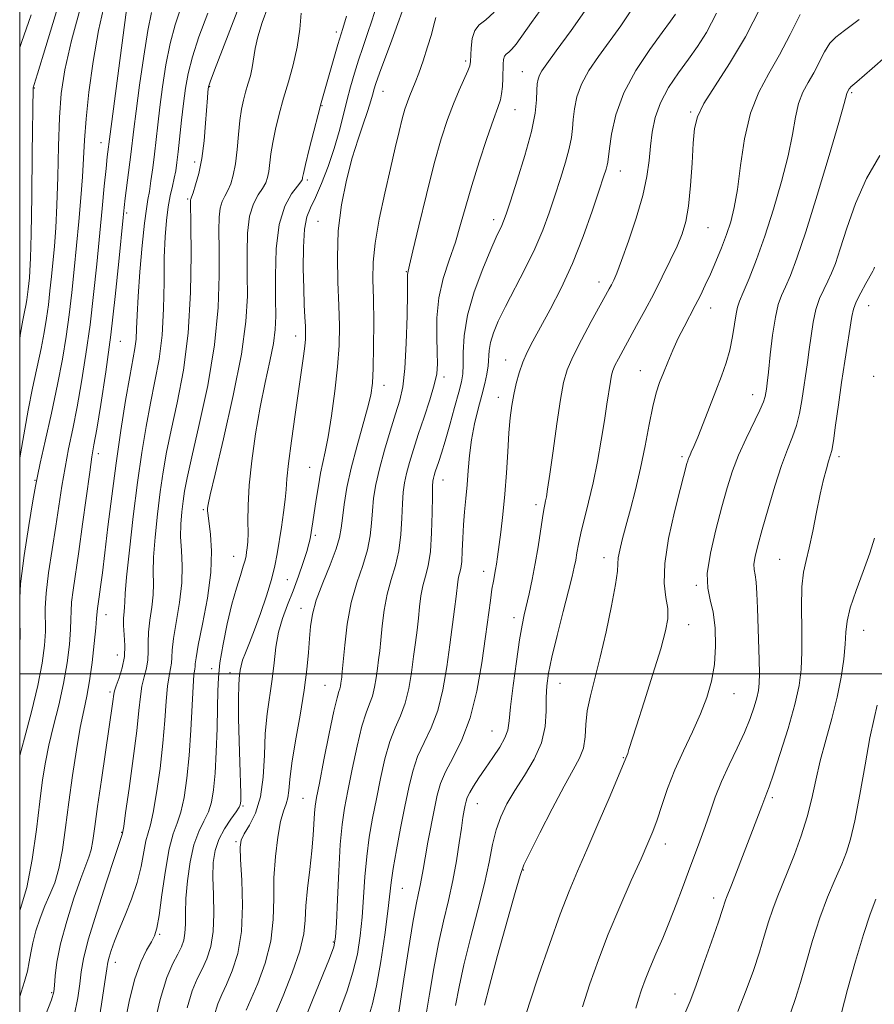
# Model space of a CAD drawing. Extents: x 2104800 to 2107700, y 314800 to 317700.
# Drawn here: x 2105000 to 2105178, y 316431 to 316636 of the extents above; entities that cross this region are included whole.
import ezdxf

# ---------------------------------------------------------------- set-up
doc = ezdxf.new("R2010")
doc.units = 0
doc.header["$MEASUREMENT"] = 0
for name, color, linetype, lineweight in [('DTM SPOT ELEVATION', 2, 'Continuous', 13), ('GRID LINE', 7, 'Continuous', 0), ('INDEX CONTOUR', 41, 'Continuous', 13), ('INTERMEDIATE CONTOUR', 44, 'Continuous', 0)]:
    doc.layers.add(name, color=color, linetype=linetype, lineweight=lineweight)

msp = doc.modelspace()

# ---------------------------------------------------------------- linework, layer by layer
at = {"layer": 'DTM SPOT ELEVATION'}
for p in [(2105066.11, 316633.93, 1068.4), (2105093.08, 316627.9, 1060.3), (2105104.92, 316625.67, 1056.8), (2105003.06, 316622.26, 1087.9), (2105039.62, 316622.51, 1073.9), (2105075.84, 316621.54, 1063.2), (2105173.61, 316621.28, 1041.8), (2105063.09, 316618.59, 1067.9), (2105103.38, 316617.73, 1057.2), (2105140.01, 316617.22, 1048.2), (2105016.94, 316610.87, 1082.7), (2105036.54, 316606.8, 1074.5), (2105125.37, 316604.93, 1051.3), (2105060.04, 316603.04, 1067.7), (2105035.02, 316599.09, 1074.2), (2105022.34, 316596.15, 1079.7), (2105062.22, 316594.45, 1064.9), (2105098.9, 316594.79, 1056.5), (2105143.6, 316593.12, 1047.1), (2105080.65, 316583.96, 1060.1), (2105120.86, 316581.79, 1050.6), (2105144.22, 316576.33, 1045.3), (2105177.15, 316576.85, 1037.2), (2105057.58, 316570.5, 1066.6), (2105021.01, 316569.38, 1079.2), (2105101.41, 316565.49, 1052.7), (2105088.53, 316561.98, 1057.6), (2105129.5, 316563.25, 1046.8), (2105178.17, 316562.07, 1036.3), (2105076.01, 316560.23, 1061.4), (2105099.89, 316557.73, 1052.6), (2105152.94, 316558.3, 1042.7), (2105016.44, 316545.94, 1079.5), (2105138.18, 316545.34, 1044.3), (2105170.99, 316545.34, 1037.6), (2105060.48, 316543.11, 1064.8), (2105003.22, 316540.42, 1084.1), (2105088.31, 316540.49, 1055.3), (2105107.77, 316535.34, 1050.4), (2105038.35, 316534.31, 1070.2), (2105061.67, 316528.93, 1063.7), (2105044.65, 316524.54, 1068.8), (2105121.92, 316524.27, 1046.6), (2105158.57, 316523.95, 1038.9), (2105096.82, 316521.4, 1052.6), (2105055.88, 316519.67, 1065.1), (2105141.17, 316518.48, 1042.2), (2105018.02, 316512.36, 1077.3), (2105058.68, 316513.71, 1062.6), (2105103.16, 316511.78, 1050.5), (2105139.58, 316510.27, 1043.3), (2105176.1, 316509.09, 1035.2), (2105020.38, 316503.98, 1076.9), (2105040.05, 316501.11, 1068.6), (2105043.9, 316500.3, 1066.6), (2105063.73, 316497.61, 1060.9), (2105112.72, 316498.03, 1047.2), (2105018.87, 316496.26, 1076.3), (2105149.08, 316495.9, 1041.2), (2105098.53, 316488.09, 1050.9), (2105125.98, 316482.53, 1044.1), (2105059.11, 316474.06, 1060.9), (2105095.53, 316472.92, 1049.2), (2105157.09, 316474.2, 1037.7), (2105046.63, 316472.46, 1065.8), (2105021.25, 316467, 1074.1), (2105045.15, 316465.04, 1064.2), (2105134.7, 316464.5, 1041.4), (2105105.08, 316459.14, 1045.9), (2105079.83, 316455.26, 1053.1), (2105144.84, 316453.25, 1038.5), (2105029.19, 316445.69, 1069.8), (2105065.43, 316444.06, 1058.2), (2105019.97, 316439.87, 1071.4), (2105006.64, 316433.55, 1076.2), (2105136.78, 316433.22, 1038.7)]:
    msp.add_point(p, dxfattribs=at)
at = {"layer": 'GRID LINE', "flags": 128}
for points in [[(2105000, 315000), (2107500, 315000), (2107500, 317500), (2105000, 317500), (2105000, 315000)], [(2105000, 316500), (2107500, 316500)]]:
    msp.add_lwpolyline(points, dxfattribs=at)
at = {"layer": 'INDEX CONTOUR', "flags": 128}
for points, elevation in [([(2105000, 316450.632), (2105000.182, 316451.06), (2105001.495, 316455.489), (2105002.594, 316461.276), (2105003.474, 316467.588), (2105004.176, 316473.379), (2105004.761, 316477.903), (2105005.354, 316481.584), (2105006.098, 316485.148), (2105007.079, 316489.156), (2105008.16, 316493.52), (2105009.149, 316497.99), (2105009.89, 316502.306), (2105010.373, 316506.168), (2105010.628, 316509.262), (2105010.701, 316511.43), (2105010.718, 316513.127), (2105010.827, 316514.96), (2105011.142, 316517.469), (2105012.342, 316525.532), (2105013.141, 316531.262), (2105014.616, 316542.094), (2105015.087, 316545.291), (2105015.504, 316547.793), (2105016.07, 316551.069), (2105016.927, 316556.237), (2105017.968, 316563.007), (2105019.026, 316570.735), (2105019.956, 316578.723), (2105020.706, 316586.054), (2105021.572, 316595.219), (2105021.791, 316597.315), (2105022.033, 316599.28), (2105023.212, 316608.364), (2105023.849, 316613.647), (2105024.321, 316617.431), (2105025.03, 316622.831), (2105025.882, 316628.89), (2105026.738, 316634.271), (2105027.498, 316637.993)], 1080), ([(2105000, 316630.673), (2105000.391, 316631.775), (2105002.415, 316637.546)], 1090), ([(2105021.918, 316427.073), (2105022.923, 316432.005), (2105024.063, 316436.427), (2105025.3, 316439.86), (2105026.492, 316442.36), (2105027.475, 316444.106), (2105028.142, 316445.391), (2105028.615, 316446.955), (2105029.078, 316449.645), (2105029.675, 316453.963), (2105030.397, 316459.006), (2105031.2, 316463.523), (2105032.038, 316466.622), (2105032.865, 316468.862), (2105033.637, 316471.159), (2105034.316, 316474.262), (2105034.888, 316478.234), (2105035.348, 316482.974), (2105035.697, 316488.253), (2105036.175, 316497.414), (2105036.364, 316499.85), (2105036.516, 316501.033), (2105036.605, 316501.587), (2105036.647, 316502.149), (2105036.804, 316503.395), (2105037.274, 316506.016), (2105038.157, 316510.41), (2105039.16, 316515.817), (2105039.886, 316521.186), (2105040.056, 316525.649), (2105039.837, 316529.076), (2105039.302, 316533.074), (2105039.222, 316534.009), (2105039.224, 316534.63), (2105039.318, 316535.395), (2105039.735, 316537.349), (2105040.759, 316541.686), (2105042.528, 316549.074), (2105044.576, 316558.078), (2105046.292, 316566.734), (2105047.217, 316573.539), (2105047.512, 316578.828), (2105047.494, 316583.392), (2105047.453, 316587.833), (2105047.566, 316591.983), (2105047.982, 316595.485), (2105048.781, 316598.084), (2105049.77, 316599.939), (2105050.69, 316601.313), (2105051.338, 316602.455), (2105051.745, 316603.572), (2105052.004, 316604.859), (2105052.438, 316608.484), (2105052.805, 316610.887), (2105053.376, 316613.687), (2105054.14, 316616.799), (2105055.062, 316620.12), (2105056.089, 316623.564), (2105057.09, 316627.117), (2105057.916, 316630.784), (2105058.456, 316634.492), (2105058.765, 316637.864)], 1070), ([(2105053.337, 316428.925), (2105054.984, 316432.873), (2105056.879, 316437.69), (2105058.445, 316442.257), (2105059.264, 316445.765), (2105059.564, 316448.643), (2105059.736, 316451.631), (2105060.075, 316455.265), (2105060.529, 316459.249), (2105060.952, 316463.081), (2105061.234, 316466.345), (2105061.522, 316470.933), (2105061.668, 316472.422), (2105061.966, 316474.214), (2105062.554, 316477.248), (2105063.501, 316482.061), (2105064.602, 316487.564), (2105065.58, 316492.261), (2105066.226, 316495.043), (2105066.591, 316496.329), (2105066.794, 316496.927), (2105066.935, 316497.494), (2105067.041, 316498.112), (2105067.202, 316499.339), (2105067.313, 316500.433), (2105067.82, 316506.033), (2105068.351, 316510.386), (2105069.182, 316514.908), (2105070.337, 316519.023), (2105071.576, 316522.667), (2105072.591, 316525.902), (2105073.164, 316528.801), (2105073.424, 316531.477), (2105073.591, 316534.049), (2105073.858, 316536.656), (2105074.326, 316539.503), (2105075.067, 316542.811), (2105076.112, 316546.674), (2105077.298, 316550.668), (2105078.416, 316554.243), (2105079.297, 316557.098), (2105079.939, 316559.937), (2105080.381, 316563.713), (2105080.663, 316568.985), (2105080.823, 316574.718), (2105080.902, 316579.484), (2105080.953, 316583.363), (2105080.974, 316583.697), (2105081.053, 316584.038), (2105081.353, 316585.26), (2105082.069, 316588.253), (2105083.314, 316593.526), (2105084.889, 316600.065), (2105086.517, 316606.471), (2105087.978, 316611.645), (2105089.285, 316615.677), (2105090.507, 316618.952), (2105091.683, 316621.772), (2105093.488, 316625.813), (2105093.91, 316626.896), (2105094.076, 316627.747), (2105094.193, 316630.592), (2105094.42, 316632.568), (2105094.945, 316634.28), (2105095.882, 316635.407), (2105097.249, 316636.442), (2105099.041, 316638.074)], 1060), ([(2105084.647, 316427.806), (2105085.495, 316433.181), (2105086.393, 316438.592), (2105087.364, 316443.748), (2105088.412, 316448.444), (2105089.453, 316452.777), (2105090.389, 316456.93), (2105091.14, 316460.999), (2105091.719, 316464.747), (2105092.163, 316467.853), (2105092.507, 316470.09), (2105092.77, 316471.608), (2105092.971, 316472.65), (2105093.145, 316473.455), (2105093.409, 316474.248), (2105093.901, 316475.248), (2105094.723, 316476.626), (2105095.847, 316478.357), (2105097.214, 316480.366), (2105098.73, 316482.556), (2105100.166, 316484.729), (2105101.262, 316486.664), (2105101.853, 316488.3), (2105102.147, 316490.223), (2105102.45, 316493.18), (2105102.986, 316497.6), (2105103.668, 316502.634), (2105104.33, 316507.113), (2105104.852, 316510.194), (2105105.294, 316512.333), (2105106.329, 316516.758), (2105106.965, 316519.703), (2105107.602, 316523.022), (2105108.183, 316526.539), (2105109.083, 316532.556), (2105109.375, 316534.306), (2105109.585, 316535.36), (2105109.75, 316536.1), (2105109.916, 316536.961), (2105110.17, 316538.584), (2105110.61, 316541.661), (2105111.292, 316546.542), (2105112.094, 316552.205), (2105112.85, 316557.287), (2105113.48, 316560.823), (2105114.225, 316563.437), (2105115.408, 316566.154), (2105117.215, 316569.69), (2105119.284, 316573.53), (2105123.035, 316580.34), (2105123.5, 316581.214), (2105123.952, 316582.13), (2105124.587, 316583.619), (2105125.592, 316586.229), (2105127.054, 316590.266), (2105128.674, 316595.088), (2105130.053, 316599.819), (2105130.898, 316603.78), (2105131.341, 316607.098), (2105131.619, 316610.1), (2105131.966, 316613.063), (2105132.591, 316616.071), (2105133.702, 316619.158), (2105135.413, 316622.322), (2105137.483, 316625.426), (2105139.579, 316628.296), (2105141.469, 316630.907), (2105143.328, 316633.842), (2105145.43, 316637.831)], 1050), ([(2105128.57, 316430.312), (2105129.158, 316432.182), (2105129.781, 316434.082), (2105130.538, 316436.191), (2105131.515, 316438.662), (2105132.761, 316441.588), (2105134.177, 316444.869), (2105135.628, 316448.349), (2105137.005, 316451.887), (2105138.306, 316455.392), (2105139.555, 316458.788), (2105141.937, 316465.122), (2105143.032, 316468.157), (2105144.063, 316471.188), (2105145.148, 316474.296), (2105146.44, 316477.567), (2105148.018, 316481.036), (2105149.697, 316484.526), (2105151.231, 316487.809), (2105152.42, 316490.695), (2105153.268, 316493.118), (2105153.834, 316495.052), (2105154.171, 316496.559), (2105154.33, 316498.065), (2105154.357, 316500.086), (2105154.297, 316502.983), (2105153.969, 316513.716), (2105153.852, 316516.772), (2105153.681, 316519.129), (2105153.447, 316520.676), (2105153.249, 316521.769), (2105153.22, 316522.891), (2105153.472, 316524.48), (2105154.041, 316526.811), (2105154.946, 316530.116), (2105156.17, 316534.453), (2105157.573, 316539.189), (2105158.977, 316543.518), (2105160.233, 316546.848), (2105161.293, 316549.455), (2105162.134, 316551.831), (2105162.752, 316554.366), (2105163.215, 316557.042), (2105164.397, 316564.983), (2105164.775, 316567.698), (2105165.137, 316570.557), (2105165.558, 316573.406), (2105166.129, 316576.039), (2105166.902, 316578.301), (2105167.789, 316580.238), (2105168.656, 316581.947), (2105169.425, 316583.598), (2105170.225, 316585.664), (2105171.236, 316588.691), (2105172.614, 316593.016), (2105174.427, 316598.147), (2105176.716, 316603.378), (2105179.486, 316608.141)], 1040)]:
    msp.add_lwpolyline(points, dxfattribs=dict(at, elevation=elevation))
at = {"layer": 'INTERMEDIATE CONTOUR', "flags": 128}
for points, elevation in [([(2105000, 316570.051), (2105000.18, 316571.125), (2105000.69, 316573.847), (2105001.038, 316575.535), (2105001.294, 316576.856), (2105001.489, 316578.023), (2105001.644, 316579.136), (2105001.777, 316580.274), (2105002.014, 316582.671), (2105002.136, 316584.118), (2105002.262, 316586.766), (2105002.392, 316591.779), (2105002.521, 316599.714), (2105002.635, 316608.686), (2105002.793, 316622.294), (2105003.018, 316622.994), (2105003.713, 316625.239), (2105005.458, 316630.94), (2105018.332, 316673.261)], 1088), ([(2105011.378, 316428.703), (2105012.101, 316432.41), (2105012.517, 316435.396), (2105012.811, 316437.841), (2105013.296, 316440.561), (2105014.319, 316444.534), (2105016.073, 316450.3), (2105018.121, 316456.651), (2105019.873, 316461.946), (2105021.405, 316466.499), (2105021.534, 316467.137), (2105021.699, 316468.215), (2105022.111, 316471.048), (2105022.832, 316476.133), (2105023.684, 316482.345), (2105024.426, 316488.16), (2105024.888, 316492.403), (2105025.185, 316495.312), (2105025.498, 316497.476), (2105025.953, 316499.395), (2105026.435, 316501.205), (2105026.764, 316502.952), (2105026.833, 316504.699), (2105026.791, 316506.578), (2105026.853, 316508.739), (2105027.16, 316511.261), (2105027.574, 316513.94), (2105027.88, 316516.502), (2105027.938, 316518.807), (2105027.887, 316521.26), (2105027.939, 316524.4), (2105028.249, 316528.567), (2105028.757, 316533.313), (2105029.348, 316537.988), (2105029.948, 316542.161), (2105030.653, 316546.253), (2105031.602, 316550.896), (2105032.855, 316556.6), (2105034.158, 316563.384), (2105035.175, 316571.137), (2105035.668, 316579.553), (2105035.766, 316587.512), (2105035.694, 316593.697), (2105035.62, 316598.58), (2105035.636, 316598.918), (2105035.69, 316599.086), (2105035.843, 316599.485), (2105036.172, 316600.393), (2105036.719, 316602.036), (2105037.375, 316604.429), (2105037.995, 316607.533), (2105038.463, 316611.211), (2105038.788, 316614.936), (2105039.162, 316620.17), (2105039.262, 316621.378), (2105039.328, 316622.026), (2105039.415, 316622.518), (2105039.768, 316623.571), (2105040.673, 316625.981), (2105042.321, 316630.283), (2105046.945, 316642.245)], 1074), ([(2105000, 316515.863), (2105000.17, 316518.812), (2105000.908, 316524.708), (2105001.886, 316530.965), (2105002.758, 316536.102), (2105003.289, 316539.156), (2105003.695, 316541.242), (2105004.303, 316543.996), (2105005.34, 316548.602), (2105006.63, 316554.432), (2105007.895, 316560.407), (2105008.915, 316565.689), (2105009.705, 316570.408), (2105010.335, 316574.935), (2105010.874, 316579.578), (2105011.365, 316584.388), (2105012.329, 316594.41), (2105012.778, 316599.305), (2105013.125, 316603.735), (2105013.347, 316607.567), (2105013.549, 316611.348), (2105013.878, 316615.796), (2105014.455, 316621.406), (2105015.306, 316627.767), (2105016.435, 316634.249), (2105017.836, 316640.375)], 1084), ([(2105000, 316545.06), (2105000.173, 316545.909), (2105001.792, 316555.027), (2105002.701, 316559.617), (2105004.449, 316567.897), (2105005.099, 316571.251), (2105005.596, 316574.213), (2105005.99, 316577.035), (2105006.325, 316579.926), (2105006.631, 316582.92), (2105007.232, 316589.265), (2105007.519, 316593.044), (2105007.759, 316597.786), (2105007.934, 316603.704), (2105008.092, 316610.111), (2105008.296, 316616.092), (2105008.647, 316621.1), (2105009.392, 316626.038), (2105010.814, 316632.173), (2105013.059, 316640.296)], 1086), ([(2105000, 316483.013), (2105000.999, 316486.621), (2105002.459, 316492.113), (2105003.789, 316497.62), (2105004.69, 316502.248), (2105005.179, 316505.949), (2105005.357, 316508.889), (2105005.317, 316513.766), (2105005.499, 316516.886), (2105006.025, 316521.089), (2105006.772, 316525.945), (2105007.55, 316530.817), (2105008.819, 316539.208), (2105009.459, 316543.045), (2105010.213, 316546.946), (2105011.067, 316551.112), (2105011.982, 316555.738), (2105012.921, 316560.964), (2105013.836, 316566.707), (2105014.681, 316572.835), (2105015.419, 316579.189), (2105016.065, 316585.526), (2105017.179, 316597.096), (2105017.646, 316601.803), (2105018.02, 316605.444), (2105018.283, 316607.863), (2105018.865, 316612.592), (2105022.514, 316640.187)], 1082), ([(2105034.927, 316430.387), (2105036.024, 316433.937), (2105037.062, 316436.38), (2105038.068, 316438.391), (2105039.043, 316440.553), (2105039.866, 316443.117), (2105040.39, 316446.246), (2105040.527, 316449.99), (2105040.433, 316453.955), (2105040.324, 316457.639), (2105040.399, 316460.665), (2105040.773, 316463.178), (2105041.543, 316465.456), (2105042.73, 316467.685), (2105044.054, 316469.707), (2105045.163, 316471.271), (2105045.792, 316472.216), (2105046.041, 316472.729), (2105046.097, 316473.081), (2105046.118, 316473.515), (2105046.127, 316474.146), (2105046.115, 316475.06), (2105045.909, 316481.622), (2105045.793, 316486.015), (2105045.694, 316490.808), (2105045.657, 316494.931), (2105045.707, 316497.591), (2105045.813, 316499.085), (2105046.028, 316500.794), (2105046.192, 316501.716), (2105046.525, 316502.885), (2105047.108, 316504.437), (2105047.942, 316506.505), (2105049.006, 316509.226), (2105050.248, 316512.625), (2105051.496, 316516.298), (2105052.547, 316519.736), (2105053.258, 316522.583), (2105053.734, 316525.099), (2105054.605, 316530.659), (2105055.064, 316533.693), (2105055.413, 316536.377), (2105055.599, 316538.502), (2105055.762, 316540.726), (2105056.088, 316543.921), (2105056.701, 316548.637), (2105057.481, 316554.128), (2105058.836, 316563.378), (2105059.252, 316566.318), (2105059.514, 316568.395), (2105059.647, 316569.881), (2105059.676, 316571.135), (2105059.627, 316572.54), (2105059.523, 316574.437), (2105059.392, 316577.015), (2105059.264, 316580.426), (2105059.176, 316584.656), (2105059.203, 316589.052), (2105059.432, 316592.795), (2105059.931, 316595.346), (2105060.705, 316597.264), (2105061.745, 316599.388), (2105063.01, 316602.341), (2105064.356, 316605.897), (2105065.607, 316609.62), (2105066.636, 316613.151), (2105067.49, 316616.451), (2105068.264, 316619.562), (2105069.04, 316622.521), (2105069.841, 316625.35), (2105070.682, 316628.065), (2105071.576, 316630.709), (2105072.524, 316633.445), (2105073.526, 316636.458), (2105074.588, 316639.832)], 1066), ([(2105059.452, 316427.816), (2105061.111, 316431.97), (2105064.619, 316440.621), (2105065.541, 316443.116), (2105065.937, 316445.127), (2105066.108, 316448.096), (2105066.304, 316452.991), (2105066.57, 316458.896), (2105066.898, 316464.426), (2105067.293, 316468.591), (2105067.805, 316471.987), (2105068.496, 316475.612), (2105069.394, 316480.137), (2105070.405, 316484.945), (2105071.401, 316489.098), (2105072.278, 316491.922), (2105073.013, 316493.807), (2105073.604, 316495.408), (2105074.056, 316497.238), (2105074.399, 316499.228), (2105074.669, 316501.169), (2105074.899, 316502.942), (2105075.119, 316504.798), (2105075.353, 316507.083), (2105075.635, 316510.019), (2105076.042, 316513.342), (2105076.652, 316516.663), (2105077.495, 316519.703), (2105078.399, 316522.629), (2105079.142, 316525.712), (2105079.562, 316529.115), (2105079.748, 316532.537), (2105079.851, 316535.566), (2105080.007, 316537.925), (2105080.276, 316539.878), (2105080.702, 316541.823), (2105081.323, 316544.101), (2105082.148, 316546.811), (2105083.179, 316549.99), (2105084.381, 316553.588), (2105085.563, 316557.197), (2105086.497, 316560.318), (2105087.014, 316562.65), (2105087.185, 316564.679), (2105087.138, 316567.084), (2105087.023, 316570.364), (2105087.05, 316574.288), (2105087.455, 316578.441), (2105088.383, 316582.483), (2105089.631, 316586.362), (2105090.909, 316590.101), (2105092.017, 316593.768), (2105093.083, 316597.615), (2105094.326, 316601.938), (2105095.871, 316606.847), (2105097.495, 316611.704), (2105098.882, 316615.681), (2105099.796, 316618.21), (2105100.31, 316619.75), (2105100.576, 316621.015), (2105100.725, 316622.557), (2105100.806, 316624.276), (2105100.891, 316627.229), (2105100.982, 316628.221), (2105101.179, 316628.899), (2105101.531, 316629.322), (2105102.043, 316629.709), (2105102.715, 316630.322), (2105103.586, 316631.411), (2105106.789, 316635.932), (2105109.484, 316639.68)], 1058), ([(2105065.725, 316426.832), (2105068.318, 316433.916), (2105069.554, 316437.775), (2105070.459, 316441.569), (2105071.068, 316445.364), (2105071.472, 316449.298), (2105071.764, 316453.452), (2105072.045, 316457.713), (2105072.417, 316461.912), (2105072.961, 316465.942), (2105073.65, 316469.909), (2105074.438, 316473.975), (2105075.287, 316478.212), (2105076.207, 316482.326), (2105077.222, 316485.934), (2105078.331, 316488.801), (2105079.435, 316491.284), (2105080.414, 316493.889), (2105081.178, 316496.981), (2105081.757, 316500.345), (2105082.213, 316503.624), (2105082.595, 316506.545), (2105082.924, 316509.162), (2105083.203, 316511.615), (2105083.453, 316514.006), (2105083.734, 316516.298), (2105084.121, 316518.416), (2105084.652, 316520.384), (2105085.223, 316522.591), (2105085.693, 316525.523), (2105085.96, 316529.428), (2105086.071, 316533.596), (2105086.112, 316537.084), (2105086.156, 316539.194), (2105086.227, 316540.252), (2105086.337, 316540.836), (2105086.501, 316541.433), (2105086.73, 316542.179), (2105087.447, 316544.347), (2105088.003, 316546.079), (2105088.762, 316548.583), (2105089.734, 316551.952), (2105090.758, 316555.6), (2105091.629, 316558.773), (2105092.189, 316560.958), (2105092.469, 316562.622), (2105092.543, 316564.475), (2105092.532, 316567.1), (2105092.718, 316570.569), (2105093.428, 316574.828), (2105094.855, 316579.7), (2105096.644, 316584.526), (2105098.306, 316588.526), (2105099.461, 316591.135), (2105100.62, 316593.575), (2105100.983, 316594.454), (2105101.495, 316595.922), (2105102.399, 316598.646), (2105103.824, 316602.999), (2105105.438, 316608.195), (2105106.792, 316613.154), (2105107.554, 316617.018), (2105107.853, 316619.81), (2105107.936, 316621.771), (2105108.013, 316623.137), (2105108.166, 316624.12), (2105108.444, 316624.926), (2105108.949, 316625.822), (2105110.001, 316627.322), (2105111.973, 316630.001), (2105115.07, 316634.238), (2105118.811, 316639.623)], 1056), ([(2105000, 316432.747), (2105000.3, 316433.59), (2105001.019, 316435.817), (2105001.612, 316438.007), (2105001.993, 316439.957), (2105002.296, 316441.845), (2105002.713, 316443.94), (2105003.388, 316446.419), (2105004.274, 316449.091), (2105005.277, 316451.669), (2105006.313, 316453.993), (2105007.306, 316456.41), (2105008.191, 316459.391), (2105008.93, 316463.293), (2105009.591, 316467.998), (2105010.273, 316473.275), (2105011.045, 316478.837), (2105011.861, 316484.196), (2105012.649, 316488.812), (2105013.354, 316492.357), (2105013.984, 316495.359), (2105014.564, 316498.555), (2105015.107, 316502.423), (2105015.569, 316506.393), (2105015.898, 316509.634), (2105016.062, 316511.549), (2105016.154, 316513.034), (2105016.238, 316513.698), (2105016.594, 316516.131), (2105016.875, 316518.19), (2105017.252, 316521.132), (2105017.757, 316525.248), (2105018.413, 316530.702), (2105019.208, 316537.121), (2105020.122, 316544.001), (2105021.121, 316550.827), (2105022.104, 316557.039), (2105022.959, 316562.061), (2105024.025, 316567.905), (2105024.278, 316569.859), (2105024.401, 316572.022), (2105024.504, 316574.851), (2105024.707, 316578.764), (2105025.093, 316583.917), (2105025.585, 316589.405), (2105026.065, 316594.063), (2105026.446, 316597.068), (2105026.757, 316598.976), (2105027.06, 316600.687), (2105027.401, 316602.911), (2105027.764, 316605.59), (2105028.122, 316608.478), (2105028.816, 316614.571), (2105029.247, 316618.221), (2105029.803, 316622.507), (2105030.508, 316627.089), (2105031.383, 316631.508), (2105032.449, 316635.449), (2105033.721, 316639.174)], 1078), ([(2105005.418, 316428.821), (2105006.615, 316432.008), (2105007.099, 316433.696), (2105007.242, 316435.045), (2105007.385, 316437.033), (2105007.749, 316439.909), (2105008.524, 316443.742), (2105009.807, 316448.438), (2105011.331, 316453.264), (2105012.74, 316457.329), (2105014.43, 316461.759), (2105014.887, 316463.293), (2105015.261, 316465.279), (2105015.672, 316468.163), (2105016.246, 316472.341), (2105017.052, 316477.929), (2105019.467, 316494.238), (2105019.669, 316495.788), (2105019.819, 316496.458), (2105020.158, 316497.508), (2105020.747, 316499.168), (2105021.392, 316501.291), (2105021.843, 316503.634), (2105021.926, 316505.974), (2105021.785, 316508.17), (2105021.642, 316510.101), (2105021.663, 316511.681), (2105021.789, 316512.952), (2105021.904, 316513.992), (2105021.94, 316515.015), (2105022.015, 316516.789), (2105022.291, 316520.217), (2105022.883, 316525.85), (2105023.703, 316532.825), (2105024.61, 316539.924), (2105025.497, 316546.177), (2105026.374, 316551.606), (2105027.281, 316556.478), (2105028.226, 316561.071), (2105029.091, 316565.692), (2105029.724, 316570.66), (2105030.028, 316576.147), (2105030.122, 316581.744), (2105030.179, 316586.895), (2105030.339, 316591.169), (2105030.614, 316594.624), (2105030.983, 316597.439), (2105031.422, 316599.779), (2105031.871, 316601.749), (2105032.267, 316603.431), (2105032.566, 316604.964), (2105032.814, 316606.675), (2105033.078, 316608.94), (2105033.784, 316615.509), (2105034.173, 316619.012), (2105034.575, 316622.183), (2105035.133, 316625.289), (2105036.028, 316628.745), (2105037.398, 316632.904), (2105039.237, 316637.877)], 1076), ([(2105016.141, 316425.399), (2105017.103, 316431.125), (2105017.792, 316435.747), (2105018.182, 316438.486), (2105018.413, 316439.915), (2105018.666, 316440.946), (2105019.1, 316442.342), (2105019.781, 316444.265), (2105020.751, 316446.727), (2105022.003, 316449.705), (2105023.34, 316453.023), (2105024.514, 316456.476), (2105025.344, 316459.839), (2105026.346, 316465.219), (2105026.786, 316466.879), (2105027.282, 316468.538), (2105027.874, 316471.104), (2105028.574, 316475.197), (2105029.286, 316480.29), (2105029.887, 316485.568), (2105030.294, 316490.328), (2105030.573, 316494.33), (2105030.837, 316497.445), (2105031.159, 316499.622), (2105031.475, 316501.119), (2105031.685, 316502.27), (2105031.74, 316503.424), (2105031.798, 316504.987), (2105032.063, 316507.378), (2105033.359, 316514.929), (2105033.856, 316519.012), (2105033.935, 316522.599), (2105033.758, 316525.732), (2105033.586, 316528.583), (2105033.615, 316531.283), (2105033.812, 316533.799), (2105034.086, 316536.052), (2105034.4, 316538.147), (2105034.932, 316540.899), (2105035.924, 316545.313), (2105037.487, 316552.022), (2105039.239, 316560.212), (2105040.677, 316568.703), (2105041.425, 316576.477), (2105041.637, 316583.161), (2105041.594, 316588.545), (2105041.544, 316592.505), (2105041.593, 316595.281), (2105041.809, 316597.202), (2105042.235, 316598.585), (2105042.807, 316599.712), (2105043.431, 316600.853), (2105044.029, 316602.255), (2105044.565, 316604.073), (2105045.015, 316606.44), (2105045.366, 316609.39), (2105045.662, 316612.557), (2105045.957, 316615.477), (2105046.296, 316617.805), (2105046.691, 316619.677), (2105047.143, 316621.346), (2105047.643, 316623.023), (2105048.131, 316624.755), (2105048.533, 316626.541), (2105049.142, 316630.497), (2105049.689, 316632.957), (2105050.595, 316635.887), (2105051.765, 316639.129)], 1072), ([(2105027.794, 316425.587), (2105029.299, 316432.102), (2105030.713, 316436.691), (2105031.958, 316439.619), (2105032.979, 316441.544), (2105033.734, 316443.053), (2105034.232, 316444.446), (2105034.495, 316445.953), (2105034.568, 316447.793), (2105034.579, 316450.137), (2105034.678, 316453.145), (2105034.992, 316456.85), (2105035.549, 316460.783), (2105036.355, 316464.349), (2105037.379, 316467.112), (2105038.459, 316469.279), (2105039.4, 316471.215), (2105040.056, 316473.286), (2105040.478, 316475.857), (2105040.77, 316479.295), (2105041.009, 316483.764), (2105041.198, 316488.624), (2105041.31, 316493.033), (2105041.352, 316496.417), (2105041.454, 316499.272), (2105041.776, 316502.361), (2105042.429, 316506.219), (2105043.318, 316510.477), (2105044.299, 316514.544), (2105045.239, 316517.925), (2105046.053, 316520.559), (2105046.668, 316522.484), (2105047.039, 316523.778), (2105047.237, 316524.674), (2105047.362, 316525.443), (2105047.492, 316526.341), (2105047.605, 316527.58), (2105047.658, 316529.357), (2105047.639, 316531.849), (2105047.667, 316535.162), (2105047.898, 316539.377), (2105048.439, 316544.483), (2105049.243, 316550.078), (2105050.215, 316555.664), (2105051.252, 316560.797), (2105052.209, 316565.275), (2105052.932, 316568.949), (2105053.312, 316571.842), (2105053.425, 316574.651), (2105053.394, 316578.24), (2105053.362, 316583.16), (2105053.539, 316588.685), (2105054.154, 316593.768), (2105055.326, 316597.583), (2105056.734, 316600.167), (2105057.95, 316601.772), (2105058.647, 316602.655), (2105058.926, 316603.071), (2105058.993, 316603.278), (2105059.038, 316603.572), (2105059.213, 316604.412), (2105059.652, 316606.298), (2105060.429, 316609.487), (2105061.374, 316613.274), (2105062.257, 316616.71), (2105062.913, 316619.131), (2105064.056, 316623.044), (2105066.41, 316631.3), (2105067.405, 316634.646), (2105068.167, 316637.246)], 1068), ([(2105040.555, 316428.673), (2105041.335, 316431.184), (2105042.165, 316433.142), (2105043.158, 316435.235), (2105044.353, 316438.044), (2105045.506, 316441.72), (2105046.302, 316446.307), (2105046.527, 316451.675), (2105046.365, 316457.005), (2105046.102, 316461.304), (2105045.996, 316463.895), (2105046.199, 316465.366), (2105046.837, 316466.623), (2105047.95, 316468.43), (2105049.23, 316470.985), (2105050.282, 316474.351), (2105050.828, 316478.5), (2105051.052, 316483.061), (2105051.252, 316487.574), (2105051.653, 316491.682), (2105052.687, 316498.94), (2105053.075, 316502.336), (2105053.46, 316505.602), (2105054.014, 316508.698), (2105054.858, 316511.611), (2105055.915, 316514.451), (2105057.064, 316517.359), (2105058.185, 316520.389), (2105059.17, 316523.254), (2105059.916, 316525.584), (2105060.36, 316527.132), (2105060.592, 316528.164), (2105061.163, 316531.732), (2105061.877, 316536.42), (2105062.328, 316539.274), (2105062.796, 316541.915), (2105063.26, 316544.103), (2105063.763, 316546.376), (2105064.359, 316549.468), (2105065.071, 316553.857), (2105065.786, 316558.995), (2105066.354, 316564.08), (2105066.662, 316568.528), (2105066.731, 316572.63), (2105066.617, 316576.897), (2105066.403, 316581.716), (2105066.288, 316586.973), (2105066.49, 316592.435), (2105067.168, 316597.863), (2105068.201, 316603.016), (2105069.405, 316607.65), (2105070.605, 316611.565), (2105071.684, 316614.726), (2105072.537, 316617.138), (2105073.098, 316618.848), (2105073.44, 316620.049), (2105073.676, 316620.975), (2105073.924, 316621.892), (2105074.343, 316623.205), (2105075.1, 316625.352), (2105077.649, 316632.263), (2105078.886, 316635.671), (2105079.793, 316638.206)], 1064), ([(2105072.799, 316428.394), (2105073.625, 316431.185), (2105074.488, 316434.929), (2105075.378, 316440.022), (2105076.199, 316445.603), (2105076.835, 316450.5), (2105077.52, 316456.528), (2105077.939, 316459.398), (2105078.629, 316463.293), (2105079.495, 316467.83), (2105080.379, 316472.338), (2105081.179, 316476.287), (2105082.01, 316479.707), (2105083.044, 316482.771), (2105084.383, 316485.68), (2105085.856, 316488.761), (2105087.224, 316492.371), (2105088.3, 316496.724), (2105089.115, 316501.461), (2105089.757, 316506.079), (2105090.73, 316513.527), (2105091.054, 316516.147), (2105091.426, 316519.254), (2105091.591, 316520.172), (2105091.81, 316520.997), (2105092.045, 316522.011), (2105092.239, 316523.503), (2105092.356, 316525.667), (2105092.447, 316528.304), (2105092.582, 316531.111), (2105092.81, 316533.863), (2105093.092, 316536.599), (2105093.364, 316539.431), (2105093.593, 316542.44), (2105093.863, 316545.603), (2105094.287, 316548.868), (2105094.936, 316552.162), (2105095.707, 316555.325), (2105096.453, 316558.172), (2105097.052, 316560.569), (2105097.481, 316562.58), (2105097.741, 316564.315), (2105097.979, 316567.462), (2105098.266, 316569.169), (2105098.872, 316571.166), (2105099.881, 316573.615), (2105101.362, 316576.678), (2105105.475, 316584.568), (2105107.5, 316588.717), (2105109.138, 316592.58), (2105110.472, 316596.219), (2105111.669, 316599.788), (2105112.843, 316603.367), (2105113.902, 316606.749), (2105114.697, 316609.654), (2105115.14, 316611.915), (2105115.349, 316613.8), (2105115.496, 316615.692), (2105115.75, 316617.891), (2105116.282, 316620.382), (2105117.253, 316623.067), (2105118.777, 316625.873), (2105120.752, 316628.812), (2105125.455, 316635.246), (2105127.966, 316638.952)], 1054), ([(2105078.892, 316428.048), (2105080.16, 316436.321), (2105081.127, 316442.535), (2105082.045, 316448.149), (2105082.739, 316451.945), (2105083.228, 316454.267), (2105083.577, 316455.853), (2105083.857, 316457.368), (2105084.162, 316459.201), (2105084.589, 316461.668), (2105085.199, 316464.936), (2105086.572, 316471.974), (2105087.146, 316474.739), (2105087.822, 316477.136), (2105088.866, 316479.607), (2105090.436, 316482.559), (2105092.278, 316486.238), (2105094.033, 316490.852), (2105095.418, 316496.44), (2105096.445, 316502.355), (2105097.204, 316507.789), (2105098.213, 316515.317), (2105098.555, 316517.671), (2105098.84, 316519.376), (2105099.293, 316521.767), (2105099.485, 316522.934), (2105099.702, 316524.443), (2105100.393, 316529.569), (2105100.838, 316533.27), (2105101.251, 316537.485), (2105101.577, 316541.977), (2105101.84, 316546.382), (2105102.088, 316550.303), (2105102.364, 316553.46), (2105102.693, 316556.038), (2105103.099, 316558.343), (2105103.601, 316560.613), (2105104.219, 316562.858), (2105104.97, 316565.02), (2105105.889, 316567.114), (2105107.079, 316569.424), (2105110.696, 316576.011), (2105113.014, 316580.509), (2105115.383, 316585.665), (2105117.591, 316591.241), (2105119.487, 316596.584), (2105120.94, 316600.931), (2105121.862, 316603.735), (2105122.364, 316605.303), (2105122.603, 316606.155), (2105122.727, 316606.811), (2105123.056, 316609.613), (2105123.49, 316612.646), (2105124.398, 316616.643), (2105126.063, 316621.208), (2105128.605, 316625.924), (2105131.503, 316630.301), (2105134.076, 316633.832), (2105135.809, 316636.18), (2105136.866, 316637.687)], 1052), ([(2105090.963, 316430.845), (2105091.676, 316434.749), (2105092.684, 316439.35), (2105094.076, 316444.878), (2105095.612, 316450.772), (2105096.975, 316456.267), (2105097.94, 316460.776), (2105098.665, 316464.415), (2105099.404, 316467.471), (2105100.376, 316470.223), (2105101.669, 316472.902), (2105103.336, 316475.725), (2105105.349, 316478.853), (2105107.345, 316482.208), (2105108.882, 316485.656), (2105109.649, 316489.059), (2105109.863, 316492.26), (2105109.874, 316495.101), (2105109.993, 316497.557), (2105110.36, 316500.146), (2105111.075, 316503.52), (2105112.172, 316508.053), (2105113.423, 316513.004), (2105114.535, 316517.352), (2105115.284, 316520.342), (2105115.735, 316522.285), (2105116.024, 316523.756), (2105116.281, 316525.267), (2105116.609, 316527.077), (2105117.104, 316529.378), (2105118.715, 316535.856), (2105119.65, 316539.899), (2105120.542, 316544.31), (2105121.343, 316548.758), (2105122.023, 316552.862), (2105122.555, 316556.305), (2105123.256, 316561.014), (2105123.493, 316562.34), (2105123.772, 316563.32), (2105124.215, 316564.339), (2105124.925, 316565.721), (2105125.919, 316567.556), (2105128.747, 316572.675), (2105130.48, 316575.858), (2105132.3, 316579.293), (2105134.103, 316582.829), (2105135.768, 316586.236), (2105137.171, 316589.265), (2105138.221, 316591.815), (2105138.977, 316594.381), (2105139.532, 316597.608), (2105139.966, 316601.882), (2105140.305, 316606.555), (2105140.567, 316610.725), (2105140.83, 316613.776), (2105141.431, 316616.255), (2105142.769, 316618.999), (2105145.108, 316622.686), (2105148.143, 316627.376), (2105151.434, 316632.958), (2105154.626, 316639.198)], 1048), ([(2105096.964, 316430.94), (2105098.004, 316434.95), (2105099.733, 316441.27), (2105103.41, 316454.443), (2105104.419, 316457.984), (2105105.204, 316460.163), (2105106.421, 316462.711), (2105108.517, 316466.868), (2105111.11, 316471.898), (2105113.607, 316476.573), (2105115.53, 316479.974), (2105116.842, 316482.423), (2105117.622, 316484.552), (2105117.976, 316486.882), (2105118.157, 316489.488), (2105118.451, 316492.333), (2105119.08, 316495.438), (2105121.154, 316503.49), (2105122.388, 316508.829), (2105123.521, 316514.247), (2105124.342, 316518.696), (2105124.716, 316521.44), (2105124.82, 316523.007), (2105124.912, 316524.235), (2105125.205, 316525.84), (2105125.732, 316528.02), (2105126.483, 316530.85), (2105127.432, 316534.363), (2105128.488, 316538.439), (2105129.543, 316542.916), (2105130.51, 316547.586), (2105131.376, 316552.04), (2105132.148, 316555.819), (2105132.847, 316558.623), (2105133.543, 316560.79), (2105134.32, 316562.814), (2105135.242, 316565.081), (2105136.293, 316567.543), (2105137.435, 316570.04), (2105138.631, 316572.44), (2105140.978, 316576.882), (2105142.042, 316578.958), (2105143.073, 316581.087), (2105144.14, 316583.429), (2105145.286, 316586.088), (2105146.438, 316588.914), (2105147.495, 316591.693), (2105148.382, 316594.34), (2105149.123, 316597.287), (2105149.777, 316601.092), (2105150.424, 316606.085), (2105151.252, 316611.656), (2105152.474, 316616.969), (2105154.23, 316621.414), (2105156.349, 316625.306), (2105158.587, 316629.191), (2105160.75, 316633.417), (2105162.85, 316637.554)], 1046), ([(2105047.269, 316429.903), (2105048.246, 316432.081), (2105049.668, 316435.459), (2105051.193, 316439.705), (2105052.374, 316444.282), (2105052.901, 316448.759), (2105053.007, 316453.132), (2105053.06, 316457.506), (2105053.35, 316461.895), (2105053.85, 316465.944), (2105054.454, 316469.21), (2105055.062, 316471.407), (2105055.593, 316472.887), (2105055.977, 316474.163), (2105056.19, 316475.729), (2105056.398, 316478.004), (2105056.818, 316481.389), (2105057.589, 316486.073), (2105058.528, 316491.428), (2105059.375, 316496.611), (2105059.933, 316500.956), (2105060.254, 316504.487), (2105060.453, 316507.402), (2105060.663, 316509.936), (2105061.074, 316512.469), (2105061.898, 316515.415), (2105063.235, 316519.013), (2105064.758, 316522.788), (2105066.041, 316526.091), (2105066.766, 316528.488), (2105067.101, 316530.417), (2105067.33, 316532.532), (2105067.699, 316535.357), (2105068.299, 316538.883), (2105069.177, 316542.972), (2105070.333, 316547.417), (2105072.606, 316555.431), (2105073.274, 316558.173), (2105073.625, 316560.658), (2105073.785, 316563.816), (2105073.858, 316568.265), (2105073.867, 316573.391), (2105073.811, 316578.272), (2105073.724, 316582.268), (2105073.777, 316585.885), (2105074.171, 316589.911), (2105075.033, 316594.883), (2105076.18, 316600.315), (2105077.355, 316605.472), (2105078.35, 316609.759), (2105079.157, 316613.158), (2105079.822, 316615.794), (2105080.387, 316617.805), (2105080.895, 316619.368), (2105081.389, 316620.672), (2105082.524, 316623.383), (2105083.279, 316625.341), (2105084.199, 316627.946), (2105085.135, 316630.818), (2105085.902, 316633.444), (2105086.395, 316635.441), (2105086.842, 316636.954)], 1062), ([(2105104.994, 316426.937), (2105106.389, 316431.322), (2105108.355, 316437.219), (2105110.61, 316443.783), (2105112.796, 316449.868), (2105114.662, 316454.683), (2105116.408, 316458.839), (2105118.349, 316463.296), (2105120.665, 316468.661), (2105123.003, 316474.129), (2105126.703, 316482.914), (2105126.876, 316483.394), (2105127.145, 316484.23), (2105128.709, 316489.176), (2105130.308, 316494.193), (2105132.141, 316499.998), (2105133.758, 316505.255), (2105134.798, 316508.975), (2105135.26, 316511.534), (2105135.232, 316513.647), (2105134.858, 316515.977), (2105134.507, 316518.972), (2105134.604, 316523.023), (2105135.425, 316528.266), (2105136.657, 316533.809), (2105137.84, 316538.502), (2105139.251, 316543.908), (2105139.413, 316544.483), (2105139.582, 316544.996), (2105139.809, 316545.547), (2105140.15, 316546.272), (2105140.682, 316547.445), (2105141.491, 316549.382), (2105142.619, 316552.252), (2105145.26, 316559.094), (2105146.444, 316562.132), (2105147.441, 316564.886), (2105148.222, 316567.59), (2105148.781, 316570.382), (2105149.175, 316573.008), (2105149.478, 316575.121), (2105149.78, 316576.547), (2105150.229, 316577.809), (2105150.998, 316579.606), (2105152.202, 316582.495), (2105153.753, 316586.463), (2105155.51, 316591.357), (2105157.324, 316596.95), (2105159.004, 316602.72), (2105160.347, 316608.074), (2105161.234, 316612.541), (2105161.87, 316616.141), (2105162.539, 316619.022), (2105163.458, 316621.35), (2105164.569, 316623.389), (2105165.741, 316625.425), (2105167.974, 316629.804), (2105169.074, 316631.593), (2105170.298, 316632.867), (2105172.133, 316634.251), (2105175.158, 316636.561)], 1044), ([(2105117.432, 316430.585), (2105118.992, 316435.36), (2105120.763, 316440.386), (2105122.834, 316445.756), (2105125.217, 316451.436), (2105127.619, 316456.892), (2105129.669, 316461.458), (2105131.11, 316464.71), (2105132.121, 316467.171), (2105132.998, 316469.601), (2105133.993, 316472.601), (2105135.208, 316476.129), (2105136.703, 316479.984), (2105138.491, 316483.971), (2105140.367, 316487.92), (2105142.08, 316491.67), (2105143.421, 316495.129), (2105144.371, 316498.486), (2105144.957, 316502.003), (2105145.205, 316505.822), (2105145.129, 316509.606), (2105144.742, 316512.906), (2105144.116, 316515.476), (2105143.572, 316517.897), (2105143.492, 316520.964), (2105144.134, 316525.204), (2105145.263, 316530.093), (2105146.521, 316534.845), (2105147.643, 316538.869), (2105148.739, 316542.354), (2105150.009, 316545.685), (2105151.567, 316549.114), (2105154.469, 316555.023), (2105155.231, 316556.806), (2105155.572, 316557.914), (2105155.705, 316558.672), (2105155.817, 316559.436), (2105155.978, 316560.698), (2105156.237, 316562.983), (2105156.625, 316566.566), (2105157.122, 316570.718), (2105157.69, 316574.463), (2105158.307, 316577.093), (2105159.005, 316578.982), (2105159.827, 316580.777), (2105160.838, 316583.129), (2105162.183, 316586.719), (2105164.029, 316592.237), (2105166.417, 316599.92), (2105168.903, 316608.198), (2105170.917, 316615.056), (2105172.044, 316618.997), (2105172.604, 316621.075), (2105172.687, 316621.286), (2105173.098, 316622.055), (2105173.198, 316622.218), (2105173.463, 316622.469), (2105174.708, 316623.538), (2105177.909, 316626.311), (2105183.576, 316631.296)], 1042), ([(2105138.869, 316429.334), (2105139.881, 316431.769), (2105141.064, 316434.855), (2105142.65, 316439.245), (2105144.362, 316444.12), (2105145.801, 316448.289), (2105146.669, 316450.863), (2105147.298, 316452.789), (2105147.506, 316453.341), (2105148.543, 316455.978), (2105154.871, 316472.431), (2105155.701, 316474.639), (2105155.943, 316475.207), (2105156.42, 316476.47), (2105157.318, 316479.09), (2105158.727, 316483.431), (2105160.341, 316488.659), (2105161.757, 316493.639), (2105162.661, 316497.568), (2105163.107, 316500.952), (2105163.243, 316504.631), (2105163.214, 316509.157), (2105163.166, 316513.955), (2105163.249, 316518.165), (2105163.57, 316521.211), (2105164.101, 316523.651), (2105164.774, 316526.325), (2105165.526, 316529.827), (2105166.305, 316533.768), (2105167.061, 316537.515), (2105167.749, 316540.548), (2105168.341, 316542.825), (2105168.811, 316544.412), (2105169.155, 316545.489), (2105169.452, 316546.66), (2105169.799, 316548.639), (2105170.274, 316551.927), (2105170.858, 316556.169), (2105171.513, 316560.797), (2105172.19, 316565.285), (2105173.65, 316574.549), (2105173.995, 316576.094), (2105174.567, 316577.614), (2105175.499, 316579.509), (2105176.573, 316581.495), (2105178.006, 316584.05), (2105178.223, 316584.463), (2105178.297, 316584.652), (2105178.364, 316584.86)], 1038), ([(2105149.844, 316429.583), (2105151.604, 316434.011), (2105153.105, 316438.171), (2105154.355, 316441.963), (2105155.381, 316445.319), (2105156.272, 316448.287), (2105157.133, 316450.945), (2105158.057, 316453.407), (2105160.304, 316458.861), (2105161.678, 316462.364), (2105163.075, 316466.251), (2105164.315, 316470.218), (2105165.279, 316474.046), (2105166.119, 316477.86), (2105167.054, 316481.866), (2105168.226, 316486.202), (2105169.487, 316490.71), (2105170.614, 316495.16), (2105171.432, 316499.335), (2105171.952, 316503.068), (2105172.241, 316506.203), (2105172.396, 316508.711), (2105172.663, 316511.055), (2105173.322, 316513.826), (2105174.543, 316517.411), (2105176.04, 316521.402), (2105177.415, 316525.188), (2105178.386, 316528.304)], 1036), ([(2105000, 316505.761), (2105000.004, 316505.795), (2105000.086, 316508.517), (2105000, 316510.667)], 1084), ([(2105160.893, 316429.472), (2105161.888, 316432.308), (2105162.909, 316435.639), (2105164.092, 316439.776), (2105165.453, 316444.419), (2105166.966, 316449.101), (2105168.587, 316453.421), (2105170.166, 316457.202), (2105171.527, 316460.327), (2105172.558, 316462.853), (2105173.402, 316465.547), (2105174.265, 316469.353), (2105175.293, 316474.842), (2105176.398, 316481.058), (2105177.434, 316486.672), (2105178.283, 316490.689), (2105178.948, 316493.468)], 1034), ([(2105171.463, 316429.312), (2105172.779, 316434.174), (2105174.419, 316440.077), (2105176.077, 316445.666), (2105177.501, 316449.907), (2105178.662, 316453.027)], 1032)]:
    msp.add_lwpolyline(points, dxfattribs=dict(at, elevation=elevation))

doc.saveas('drawing.dxf')
